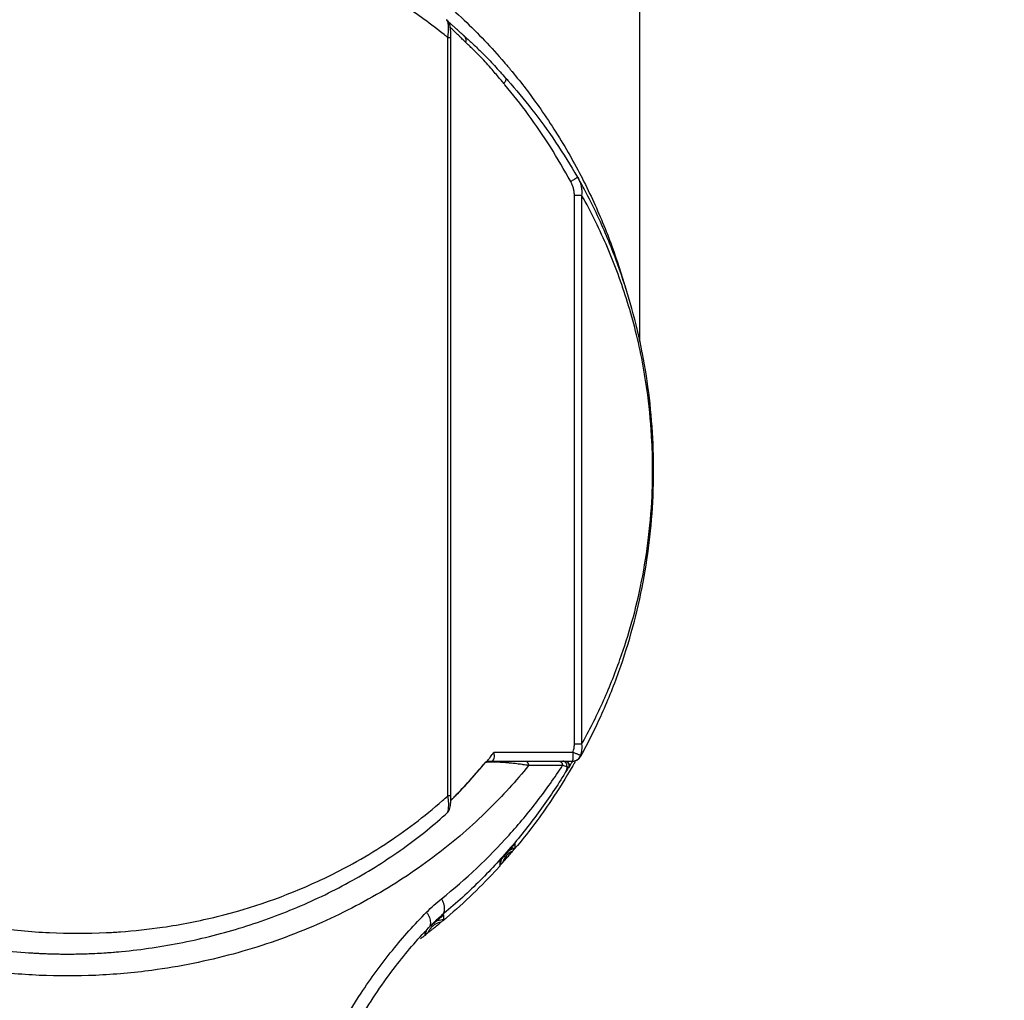
# Model space of a CAD drawing. Units: inches. Extents: x 1.2 to 15.8, y 0.3 to 10.5.
# Drawn here: x 2.4 to 2.8, y 6.2 to 6.6 of the extents above; entities that cross this region are included whole.
import ezdxf

# ---------------------------------------------------------------- set-up
doc = ezdxf.new("R2010")
doc.units = ezdxf.units.IN
doc.header["$LTSCALE"] = 0.935
doc.header["$MEASUREMENT"] = 0
doc.layers.get('0').update_dxf_attribs({"linetype": 'CONTINUOUS'})
doc.styles.get("Standard").update_dxf_attribs({"font": 'txt', "width": 0.8})
doc.dimstyles.new('DIMSTYLE_3', dxfattribs={"dimtxt": 0.1, "dimasz": 0.1875, "dimexe": 0.18, "dimexo": 0.0625, "dimgap": 0.09, "dimtad": 0, "dimtih": 1, "dimtoh": 1, "dimlfac": 2, "dimzin": 4, "dimdsep": 46, "dimtxsty": 'STANDARD', "dimblk": 'CLOSED', "dimblk1": 'CLOSED', "dimblk2": 'CLOSED', "dimcen": 0.09, "dimadec": 0, "dimazin": 0, "dimtp": 0.01, "dimtm": 0.01, "dimtfac": 1, "dimtofl": 0, "dimtmove": 0, "dimatfit": 3, "dimldrblk": 'CLOSED', "dimfxl": 1, "dimtolj": 1, "dimtzin": 4, "dimarcsym": 0})

# ---------------------------------------------------------------- blocks, each defined once
blk = doc.blocks.new('_CLOSED')
at = {"color": 0, "linetype": 'BYBLOCK'}
for p, q in [((0, 0), (-1, 0.1667)), ((-1, 0.1667), (-1, -0.1667)), ((-1, -0.1667), (0, 0)), ((-1, 0), (0, 0))]:
    blk.add_line(p, q, dxfattribs=at)
blk = doc.blocks.new('*D11')
at = {"color": 2, "linetype": 'CONTINUOUS'}
for p, q in [((2.13271, 6.33925), (2.13271, 5.83795)), ((3.46467, 6.33395), (3.46467, 5.83795)), ((2.13271, 5.90045), (1.82271, 5.90045)), ((3.46467, 5.90045), (3.77467, 5.90045))]:
    blk.add_line(p, q, dxfattribs=at)
at = {"color": 2, "linetype": 'CONTINUOUS', "xscale": 0.1875, "yscale": 0.1875, "zscale": 0.1875}
blk.add_blockref('_CLOSED', (2.13271, 5.90045), dxfattribs=at)
at = {"color": 2, "linetype": 'CONTINUOUS', "xscale": 0.1875, "yscale": 0.1875, "zscale": 0.1875, "rotation": 180}
blk.add_blockref('_CLOSED', (3.46467, 5.90045), dxfattribs=at)
at = {"color": 2, "linetype": 'CONTINUOUS', "width": 0.8}
for s, p in [('[', (2.78182, 5.85045)), (']', (3.18182, 5.85045)), ('67,7', (2.36182, 5.85045)), ('2.66', (2.86182, 5.85045))]:
    blk.add_text(s, height=0.1, dxfattribs=at).set_placement(p)

msp = doc.modelspace()

# ---------------------------------------------------------------- linework, layer by layer
at = {"color": 7, "linetype": 'CONTINUOUS'}
for p, q in [((2.64975, 6.6948), (2.64975, 6.50109)), ((2.56399, 6.63704), (2.56536, 6.63704)), ((2.56399, 6.29789), (2.56399, 6.63704)), ((2.56536, 6.29789), (2.56536, 6.63704)), ((2.5892, 6.61961), (2.58967, 6.61908)), ((2.62212, 6.5744), (2.62201, 6.57459)), ((2.62057, 6.56658), (2.62382, 6.56658)), ((2.62057, 6.32104), (2.62057, 6.56658)), ((2.62382, 6.56658), (2.62382, 6.32104)), ((2.62382, 6.32104), (2.62057, 6.32104)), ((2.61993, 6.31733), (2.58459, 6.31733)), ((2.58067, 6.31268), (2.58063, 6.31268)), ((2.58215, 6.3134), (2.61969, 6.3134)), ((2.58388, 6.3134), (2.58433, 6.31395)), ((2.618, 6.31042), (2.61781, 6.31042)), ((2.56536, 6.29789), (2.56399, 6.29789)), ((2.59406, 6.27451), (2.59406, 6.27662)), ((2.58725, 6.26881), (2.58725, 6.26667)), ((2.56117, 6.2443), (2.55966, 6.24301)), ((2.56222, 6.24248), (2.56222, 6.24461)), ((2.55368, 6.23731), (2.55368, 6.23556))]:
    msp.add_line(p, q, dxfattribs=at)
for points, knots in [([(2.49507, 6.69478), (2.49747, 6.69377), (2.50866, 6.68884), (2.52774, 6.67871), (2.55082, 6.66292), (2.57131, 6.64539), (2.5846, 6.63143), (2.59123, 6.62359), (2.59227, 6.62233)], [0, 0, 0, 0, 0.063946, 0.299901, 0.528358, 0.748173, 0.960066, 1, 1, 1, 1]), ([(2.56399, 6.63704), (2.56345, 6.63747), (2.55705, 6.64261), (2.54404, 6.65203), (2.52389, 6.66402), (2.50197, 6.67447), (2.47849, 6.68306), (2.45367, 6.68951), (2.43662, 6.69222), (2.42797, 6.69318)], [0, 0, 0, 0, 0.013827, 0.165245, 0.322532, 0.484973, 0.653207, 0.824786, 1, 1, 1, 1]), ([(2.56535, 6.63775), (2.56534, 6.63844), (2.56529, 6.6397), (2.56512, 6.64139), (2.56483, 6.64282), (2.56431, 6.64405), (2.56372, 6.64473), (2.56338, 6.64501)], [0, 0, 0, 0, 0.268821, 0.486866, 0.658808, 0.831272, 1, 1, 1, 1]), ([(2.56399, 6.63704), (2.56414, 6.63805), (2.56428, 6.63931), (2.56432, 6.6408), (2.56431, 6.64171), (2.56425, 6.64256), (2.56412, 6.64334), (2.56398, 6.64395), (2.5638, 6.64446), (2.56356, 6.64484), (2.56344, 6.64496), (2.56338, 6.64501)], [0, 0, 0, 0, 0.373151, 0.462341, 0.54883, 0.706593, 0.775758, 0.837442, 0.935341, 0.972738, 1, 1, 1, 1]), ([(2.56515, 6.64325), (2.56503, 6.64336), (2.56479, 6.64357), (2.56446, 6.64387), (2.56423, 6.64408), (2.56411, 6.64418), (2.56409, 6.6442)], [0, 0, 0, 0, 0.360395, 0.672775, 0.93865, 1, 1, 1, 1]), ([(2.56746, 6.63925), (2.56732, 6.63938), (2.56689, 6.63979), (2.56624, 6.64041), (2.56558, 6.64104), (2.56521, 6.6414), (2.56506, 6.64154)], [0, 0, 0, 0, 0.181227, 0.529901, 0.813425, 1, 1, 1, 1]), ([(2.56663, 6.64193), (2.56645, 6.64209), (2.5661, 6.6424), (2.56561, 6.64284), (2.5653, 6.64312), (2.56515, 6.64325)], [0, 0, 0, 0, 0.370922, 0.703885, 1, 1, 1, 1]), ([(2.57114, 6.63784), (2.57084, 6.63812), (2.57026, 6.63865), (2.56941, 6.63942), (2.56863, 6.64013), (2.56791, 6.64078), (2.56745, 6.64119), (2.56723, 6.64139)], [0, 0, 0, 0, 0.232748, 0.448181, 0.647774, 0.831607, 1, 1, 1, 1]), ([(2.57004, 6.63678), (2.56974, 6.63706), (2.56888, 6.63789), (2.56802, 6.63871), (2.56746, 6.63925)], [0, 0, 0, 0, 0.347272, 1, 1, 1, 1]), ([(2.5711, 6.63788), (2.5717, 6.63733), (2.57233, 6.63675), (2.57297, 6.63618), (2.573, 6.63614)], [0, 0, 0, 0, 0.943109, 1, 1, 1, 1]), ([(2.57114, 6.63784), (2.57128, 6.63771), (2.5716, 6.63733), (2.5719, 6.63667), (2.57203, 6.63582), (2.57198, 6.63526), (2.57191, 6.63495)], [0, 0, 0, 0, 0.188207, 0.468735, 0.689612, 1, 1, 1, 1]), ([(2.5719, 6.63496), (2.57155, 6.6353), (2.57093, 6.63591), (2.57031, 6.63651), (2.57004, 6.63678)], [0, 0, 0, 0, 0.565184, 1, 1, 1, 1]), ([(2.58756, 6.61822), (2.58631, 6.61972), (2.58344, 6.62314), (2.57934, 6.62773), (2.5758, 6.63123), (2.5735, 6.63341), (2.57242, 6.63445), (2.5719, 6.63495)], [0, 0, 0, 0, 0.255247, 0.5843, 0.804795, 0.905332, 1, 1, 1, 1]), ([(2.573, 6.63614), (2.5736, 6.6356), (2.57553, 6.63385), (2.57934, 6.63027), (2.58413, 6.62528), (2.58754, 6.62148), (2.5892, 6.61961)], [0, 0, 0, 0, 0.103706, 0.338548, 0.676008, 1, 1, 1, 1]), ([(2.59273, 6.62178), (2.59689, 6.61674), (2.6058, 6.60507), (2.61583, 6.58938), (2.62162, 6.5788), (2.62343, 6.57531)], [0, 0, 0, 0, 0.351113, 0.789096, 1, 1, 1, 1]), ([(2.5899, 6.61844), (2.5899, 6.61836), (2.58988, 6.61815), (2.5898, 6.61778), (2.58962, 6.61735), (2.58937, 6.61689), (2.58917, 6.61659), (2.58906, 6.61644)], [0, 0, 0, 0, 0.108346, 0.294072, 0.506132, 0.742632, 1, 1, 1, 1]), ([(2.61891, 6.57262), (2.61606, 6.57787), (2.61005, 6.5881), (2.6002, 6.60255), (2.59297, 6.61177), (2.58922, 6.61625), (2.58908, 6.61642)], [0, 0, 0, 0, 0.338197, 0.669969, 0.987575, 1, 1, 1, 1]), ([(2.58967, 6.61909), (2.58974, 6.61902), (2.58984, 6.61885), (2.58989, 6.61862), (2.5899, 6.61848), (2.5899, 6.61844)], [0, 0, 0, 0, 0.399239, 0.836904, 1, 1, 1, 1]), ([(2.58968, 6.61908), (2.58984, 6.6189), (2.59021, 6.61849), (2.59057, 6.61809), (2.59077, 6.61785)], [0, 0, 0, 0, 0.431686, 1, 1, 1, 1]), ([(2.59077, 6.61785), (2.59445, 6.61371), (2.6019, 6.60476), (2.61239, 6.59035), (2.61891, 6.57994), (2.62201, 6.57459)], [0, 0, 0, 0, 0.311179, 0.652996, 1, 1, 1, 1]), ([(2.62116, 6.57398), (2.62108, 6.57392), (2.62079, 6.57374), (2.62029, 6.57343), (2.61962, 6.57303), (2.61915, 6.57276), (2.61891, 6.57262)], [0, 0, 0, 0, 0.116269, 0.381938, 0.68117, 1, 1, 1, 1]), ([(2.62057, 6.56658), (2.62057, 6.56711), (2.62048, 6.56817), (2.62014, 6.56972), (2.61962, 6.57121), (2.61916, 6.57216), (2.61891, 6.57262)], [0, 0, 0, 0, 0.251019, 0.502252, 0.752072, 1, 1, 1, 1]), ([(2.62201, 6.57459), (2.62201, 6.57458), (2.622, 6.57455), (2.62195, 6.57451), (2.62186, 6.57444), (2.62167, 6.57431), (2.62144, 6.57415), (2.62124, 6.57402), (2.62116, 6.57398)], [0, 0, 0, 0, 0.02158, 0.083693, 0.18791, 0.333421, 0.741745, 1, 1, 1, 1]), ([(2.62212, 6.5744), (2.62242, 6.57388), (2.62298, 6.57271), (2.6236, 6.57081), (2.62393, 6.56872), (2.6239, 6.5673), (2.62382, 6.56658)], [0, 0, 0, 0, 0.223684, 0.476878, 0.73509, 1, 1, 1, 1]), ([(2.62353, 6.57512), (2.62531, 6.57169), (2.63035, 6.56141), (2.63729, 6.54466), (2.64168, 6.53109), (2.64349, 6.52467)], [0, 0, 0, 0, 0.213355, 0.631834, 1, 1, 1, 1]), ([(2.65557, 6.44321), (2.65558, 6.44757), (2.65531, 6.45893), (2.65385, 6.47522), (2.65119, 6.49169), (2.64718, 6.50985), (2.64064, 6.53105), (2.63202, 6.5512), (2.62599, 6.56269), (2.62382, 6.56658)], [0, 0, 0, 0, 0.101676, 0.264633, 0.380417, 0.490346, 0.697674, 0.896194, 1, 1, 1, 1]), ([(2.65096, 6.49598), (2.64965, 6.50268), (2.64648, 6.51612), (2.64006, 6.53614), (2.63299, 6.55332), (2.62786, 6.56373), (2.62582, 6.56761)], [0, 0, 0, 0, 0.268889, 0.543337, 0.827341, 1, 1, 1, 1]), ([(2.656, 6.44322), (2.65601, 6.44725), (2.65579, 6.45815), (2.65439, 6.47568), (2.6523, 6.48907), (2.65103, 6.49562)], [0, 0, 0, 0, 0.229304, 0.620206, 1, 1, 1, 1]), ([(2.62382, 6.32104), (2.62717, 6.32701), (2.63343, 6.33938), (2.64083, 6.35772), (2.64663, 6.37597), (2.65096, 6.39422), (2.65409, 6.41388), (2.65537, 6.4304), (2.65556, 6.44033), (2.65557, 6.44321)], [0, 0, 0, 0, 0.160898, 0.325783, 0.46467, 0.610715, 0.766553, 0.932397, 1, 1, 1, 1]), ([(2.62583, 6.32003), (2.62813, 6.3244), (2.63348, 6.33535), (2.64065, 6.35313), (2.64697, 6.37326), (2.65157, 6.39344), (2.65462, 6.41383), (2.65582, 6.43046), (2.656, 6.44029), (2.656, 6.44322)], [0, 0, 0, 0, 0.115819, 0.285189, 0.448936, 0.60964, 0.769615, 0.931409, 1, 1, 1, 1]), ([(2.61993, 6.31733), (2.62013, 6.31793), (2.62037, 6.31885), (2.62054, 6.3201), (2.62057, 6.32073), (2.62057, 6.32104)], [0, 0, 0, 0, 0.49929, 0.750001, 1, 1, 1, 1]), ([(2.62382, 6.32104), (2.62387, 6.32061), (2.62391, 6.31976), (2.62386, 6.31867), (2.62377, 6.31801), (2.62373, 6.31777)], [0, 0, 0, 0, 0.393463, 0.781411, 1, 1, 1, 1]), ([(2.58287, 6.31507), (2.58292, 6.31514), (2.5835, 6.31589), (2.58407, 6.31665), (2.58459, 6.31733)], [0, 0, 0, 0, 0.09388, 1, 1, 1, 1]), ([(2.58471, 6.31473), (2.58482, 6.31512), (2.58488, 6.31601), (2.58472, 6.31688), (2.58459, 6.31733)], [0, 0, 0, 0, 0.457783, 1, 1, 1, 1]), ([(2.61991, 6.31583), (2.61991, 6.31539), (2.61991, 6.31462), (2.61976, 6.31402), (2.61979, 6.31348), (2.61975, 6.31343)], [0, 0, 0, 0, 0.539982, 0.901975, 1, 1, 1, 1]), ([(2.61993, 6.31733), (2.62038, 6.31717), (2.6209, 6.31699), (2.62141, 6.3168), (2.62148, 6.31677)], [0, 0, 0, 0, 0.866404, 1, 1, 1, 1]), ([(2.62148, 6.31677), (2.62179, 6.31666), (2.62224, 6.31649), (2.62286, 6.31625), (2.62317, 6.31613), (2.62334, 6.31605)], [0, 0, 0, 0, 0.49257, 0.722885, 1, 1, 1, 1]), ([(2.62253, 6.31467), (2.62258, 6.31472), (2.62278, 6.31496), (2.62298, 6.31526), (2.62311, 6.31552), (2.62314, 6.31557)], [0, 0, 0, 0, 0.210566, 0.844181, 1, 1, 1, 1]), ([(2.62334, 6.31605), (2.6234, 6.31594), (2.62346, 6.31573), (2.6234, 6.31553), (2.62335, 6.31544)], [0, 0, 0, 0, 0.543902, 1, 1, 1, 1]), ([(2.60006, 6.31143), (2.59445, 6.30447), (2.58153, 6.29025), (2.55884, 6.27067), (2.53666, 6.25597), (2.51722, 6.24556), (2.4961, 6.23596), (2.47357, 6.22827), (2.44999, 6.2227), (2.4295, 6.21926), (2.40649, 6.21723), (2.38121, 6.21722), (2.36027, 6.21908), (2.34376, 6.22166), (2.32003, 6.22645), (2.28995, 6.23596), (2.263, 6.24925), (2.24408, 6.26057), (2.22678, 6.27245), (2.20617, 6.29026), (2.19325, 6.30447), (2.18764, 6.31143)], [0, 0, 0, 0, 0.057231, 0.122834, 0.191486, 0.227218, 0.264027, 0.340055, 0.379192, 0.419172, 0.473085, 0.526978, 0.580881, 0.607608, 0.634001, 0.735956, 0.808507, 0.825973, 0.877181, 0.942756, 1, 1, 1, 1]), ([(2.5612, 6.25188), (2.57202, 6.26055), (2.58696, 6.27465), (2.60419, 6.29535), (2.61175, 6.30603), (2.61526, 6.31143)], [0, 0, 0, 0, 0.51408, 0.76057, 1, 1, 1, 1]), ([(2.56636, 6.29691), (2.56732, 6.29787), (2.56992, 6.30054), (2.57476, 6.30573), (2.57849, 6.31008), (2.58063, 6.31268)], [0, 0, 0, 0, 0.192042, 0.525404, 1, 1, 1, 1]), ([(2.56637, 6.2969), (2.56688, 6.29741), (2.57187, 6.30246), (2.57661, 6.30774), (2.58067, 6.31268)], [0, 0, 0, 0, 0.102024, 1, 1, 1, 1]), ([(2.58063, 6.31268), (2.5807, 6.31277), (2.58087, 6.31294), (2.58116, 6.31314), (2.58138, 6.31324), (2.58149, 6.31328)], [0, 0, 0, 0, 0.329362, 0.662807, 1, 1, 1, 1]), ([(2.58067, 6.31268), (2.58072, 6.31274), (2.58083, 6.31287), (2.58103, 6.31302), (2.58123, 6.31316), (2.58146, 6.31326), (2.58177, 6.31337), (2.58202, 6.3134), (2.58219, 6.3134)], [0, 0, 0, 0, 0.142938, 0.285875, 0.428813, 0.571751, 0.71469, 1, 1, 1, 1]), ([(2.58135, 6.3129), (2.58132, 6.31289), (2.5812, 6.31287), (2.581, 6.31284), (2.58079, 6.31278), (2.5807, 6.31271), (2.58067, 6.31268)], [0, 0, 0, 0, 0.102829, 0.527975, 0.817989, 1, 1, 1, 1]), ([(2.58492, 6.31297), (2.58485, 6.31298), (2.58472, 6.31298), (2.58404, 6.313), (2.58303, 6.31301), (2.58197, 6.31297), (2.58146, 6.31291), (2.58135, 6.3129)], [0, 0, 0, 0, 0.052043, 0.11331, 0.567699, 0.903314, 1, 1, 1, 1]), ([(2.58149, 6.31328), (2.58156, 6.31331), (2.58171, 6.31335), (2.58186, 6.31338), (2.58193, 6.31339)], [0, 0, 0, 0, 0.509075, 1, 1, 1, 1]), ([(2.59708, 6.3119), (2.59635, 6.312), (2.59453, 6.31223), (2.59212, 6.31249), (2.58982, 6.31269), (2.58829, 6.3128), (2.58704, 6.31288), (2.58611, 6.31293), (2.5854, 6.31296), (2.585, 6.31297), (2.58492, 6.31297)], [0, 0, 0, 0, 0.18192, 0.449864, 0.595645, 0.748347, 0.825602, 0.903, 0.978696, 1, 1, 1, 1]), ([(2.61984, 6.31129), (2.6168, 6.30601), (2.60915, 6.29375), (2.6005, 6.28216), (2.59519, 6.27571)], [0, 0, 0, 0, 0.421563, 1, 1, 1, 1]), ([(2.60006, 6.31143), (2.59927, 6.31157), (2.59828, 6.31173), (2.59728, 6.31187), (2.59708, 6.3119)], [0, 0, 0, 0, 0.796215, 1, 1, 1, 1]), ([(2.59849, 6.3134), (2.59874, 6.3134), (2.59909, 6.31329), (2.59948, 6.31297), (2.59973, 6.31266), (2.59992, 6.31229), (2.60003, 6.31187), (2.60006, 6.31158), (2.60006, 6.31143)], [0, 0, 0, 0, 0.254748, 0.391146, 0.534781, 0.685333, 0.841217, 1, 1, 1, 1]), ([(2.61526, 6.31143), (2.61366, 6.31143), (2.61036, 6.31143), (2.60529, 6.31143), (2.60183, 6.31143), (2.60006, 6.31143)], [0, 0, 0, 0, 0.316573, 0.650039, 1, 1, 1, 1]), ([(2.61359, 6.3134), (2.61371, 6.3134), (2.61396, 6.31336), (2.61432, 6.31322), (2.61464, 6.31298), (2.61488, 6.3127), (2.61499, 6.3125), (2.61504, 6.31242)], [0, 0, 0, 0, 0.204227, 0.412062, 0.626331, 0.848371, 1, 1, 1, 1]), ([(2.61504, 6.31242), (2.61506, 6.31237), (2.61514, 6.3122), (2.61523, 6.31187), (2.61526, 6.31158), (2.61526, 6.31143)], [0, 0, 0, 0, 0.141176, 0.567681, 1, 1, 1, 1]), ([(2.61713, 6.31094), (2.61687, 6.31103), (2.61625, 6.31122), (2.61562, 6.31136), (2.61526, 6.31143)], [0, 0, 0, 0, 0.435152, 1, 1, 1, 1]), ([(2.61713, 6.31094), (2.61717, 6.31111), (2.61721, 6.31145), (2.61714, 6.31196), (2.61695, 6.31243), (2.61666, 6.31284), (2.61627, 6.31315), (2.61581, 6.31335), (2.61549, 6.3134), (2.61533, 6.3134)], [0, 0, 0, 0, 0.146026, 0.292013, 0.437015, 0.580331, 0.721691, 0.861342, 1, 1, 1, 1]), ([(2.61615, 6.3134), (2.61634, 6.3134), (2.61672, 6.31333), (2.61725, 6.31308), (2.61769, 6.31267), (2.61799, 6.31214), (2.61811, 6.31156), (2.61806, 6.31096), (2.61791, 6.31059), (2.61781, 6.31042)], [0, 0, 0, 0, 0.136921, 0.280766, 0.424611, 0.568455, 0.7123, 0.856144, 1, 1, 1, 1]), ([(2.618, 6.31241), (2.61818, 6.31212), (2.61837, 6.31142), (2.61817, 6.31072), (2.618, 6.31042)], [0, 0, 0, 0, 0.492678, 1, 1, 1, 1]), ([(2.61917, 6.3124), (2.61907, 6.31224), (2.61868, 6.31158), (2.61829, 6.31092), (2.618, 6.31042)], [0, 0, 0, 0, 0.249681, 1, 1, 1, 1]), ([(2.61969, 6.3134), (2.61992, 6.3134), (2.62037, 6.31344), (2.62089, 6.31358), (2.62117, 6.3137), (2.62124, 6.31373)], [0, 0, 0, 0, 0.428348, 0.857035, 1, 1, 1, 1]), ([(2.62124, 6.31373), (2.62138, 6.31379), (2.62172, 6.31397), (2.62215, 6.31428), (2.62242, 6.31455), (2.62253, 6.31467)], [0, 0, 0, 0, 0.28498, 0.713417, 1, 1, 1, 1]), ([(2.61649, 6.30825), (2.61294, 6.30245), (2.60528, 6.29099), (2.59228, 6.27453), (2.5776, 6.25878), (2.56683, 6.24901), (2.56117, 6.2443)], [0, 0, 0, 0, 0.240115, 0.486824, 0.740055, 1, 1, 1, 1]), ([(2.61713, 6.31094), (2.61714, 6.31078), (2.61714, 6.31022), (2.617, 6.30929), (2.61669, 6.30857), (2.61649, 6.30825)], [0, 0, 0, 0, 0.174227, 0.594904, 1, 1, 1, 1]), ([(2.61781, 6.31042), (2.61783, 6.31047), (2.61783, 6.31057), (2.61767, 6.3107), (2.61744, 6.31083), (2.61725, 6.31089), (2.61713, 6.31094)], [0, 0, 0, 0, 0.134245, 0.324899, 0.613262, 1, 1, 1, 1]), ([(2.23108, 6.29789), (2.23189, 6.29717), (2.241, 6.28926), (2.25302, 6.28038), (2.27216, 6.26862), (2.28767, 6.26055), (2.3068, 6.25263), (2.32112, 6.24785), (2.33896, 6.24293), (2.35952, 6.23881), (2.38574, 6.23629), (2.40482, 6.23629), (2.42169, 6.2373), (2.43426, 6.23867), (2.4487, 6.24113), (2.47237, 6.24635), (2.49285, 6.25349), (2.51245, 6.26277), (2.52254, 6.268), (2.54031, 6.27867), (2.55432, 6.28926), (2.5632, 6.29717), (2.56399, 6.29789)], [0, 0, 0, 0, 0.008976, 0.099799, 0.123077, 0.194865, 0.244135, 0.294273, 0.31962, 0.397232, 0.467333, 0.537284, 0.554795, 0.60716, 0.641766, 0.675894, 0.80771, 0.819735, 0.855334, 0.901618, 0.991141, 1, 1, 1, 1]), ([(2.56434, 6.29469), (2.56433, 6.295), (2.56425, 6.29608), (2.56411, 6.29714), (2.56399, 6.29789)], [0, 0, 0, 0, 0.294592, 1, 1, 1, 1]), ([(2.56531, 6.29574), (2.56534, 6.29633), (2.56536, 6.29704), (2.56536, 6.29776), (2.56536, 6.29789)], [0, 0, 0, 0, 0.818564, 1, 1, 1, 1]), ([(2.56427, 6.29202), (2.56428, 6.29207), (2.56431, 6.29233), (2.56436, 6.29304), (2.56437, 6.29388), (2.56435, 6.29451), (2.56434, 6.29469)], [0, 0, 0, 0, 0.057824, 0.291148, 0.805858, 1, 1, 1, 1]), ([(2.565, 6.29292), (2.56508, 6.29335), (2.56521, 6.29428), (2.56528, 6.29523), (2.56531, 6.29574)], [0, 0, 0, 0, 0.460673, 1, 1, 1, 1]), ([(2.56531, 6.29586), (2.56552, 6.29607), (2.56587, 6.29642), (2.56623, 6.29677), (2.56636, 6.29691)], [0, 0, 0, 0, 0.607699, 1, 1, 1, 1]), ([(2.418, 6.22827), (2.42721, 6.22914), (2.44555, 6.23185), (2.47239, 6.23867), (2.4983, 6.24823), (2.52279, 6.26033), (2.5448, 6.27441), (2.55798, 6.28507), (2.56386, 6.29044)], [0, 0, 0, 0, 0.172213, 0.344404, 0.51452, 0.685323, 0.851732, 1, 1, 1, 1]), ([(2.56386, 6.29044), (2.56397, 6.29066), (2.5641, 6.29105), (2.56421, 6.29158), (2.56425, 6.29188), (2.56427, 6.29202)], [0, 0, 0, 0, 0.436867, 0.746817, 1, 1, 1, 1]), ([(2.56386, 6.29044), (2.56404, 6.2906), (2.56424, 6.29084), (2.5644, 6.2911), (2.56444, 6.29117)], [0, 0, 0, 0, 0.755682, 1, 1, 1, 1]), ([(2.56444, 6.29117), (2.56454, 6.29138), (2.56479, 6.29195), (2.56493, 6.29254), (2.565, 6.29292)], [0, 0, 0, 0, 0.379054, 1, 1, 1, 1]), ([(2.59346, 6.27591), (2.59357, 6.27603), (2.59376, 6.27629), (2.5939, 6.27638), (2.59406, 6.27666), (2.59406, 6.27662)], [0, 0, 0, 0, 0.505121, 0.864209, 1, 1, 1, 1]), ([(2.59198, 6.27417), (2.59148, 6.27359), (2.59048, 6.27244), (2.58947, 6.2713), (2.58896, 6.27073)], [0, 0, 0, 0, 0.500691, 1, 1, 1, 1]), ([(2.59285, 6.27306), (2.59294, 6.27317), (2.59313, 6.27339), (2.59339, 6.2737), (2.59361, 6.27396), (2.5938, 6.27418), (2.59392, 6.27437), (2.59406, 6.27445), (2.59406, 6.27451)], [0, 0, 0, 0, 0.238196, 0.450956, 0.635809, 0.789483, 0.905798, 1, 1, 1, 1]), ([(2.58725, 6.26881), (2.58725, 6.26886), (2.58737, 6.26892), (2.58747, 6.26907), (2.58763, 6.26923), (2.5878, 6.26943), (2.58801, 6.26966), (2.58823, 6.26991), (2.58847, 6.27017), (2.58871, 6.27044), (2.58888, 6.27063), (2.58896, 6.27073)], [0, 0, 0, 0, 0.057165, 0.124563, 0.21182, 0.317761, 0.439672, 0.570118, 0.707066, 0.850295, 1, 1, 1, 1]), ([(2.58725, 6.26667), (2.58725, 6.26661), (2.5874, 6.26687), (2.58752, 6.26696), (2.58773, 6.2672), (2.58795, 6.26745), (2.58816, 6.26768), (2.58828, 6.26782), (2.58832, 6.26786)], [0, 0, 0, 0, 0.109749, 0.246654, 0.427761, 0.646176, 0.897782, 1, 1, 1, 1]), ([(2.55445, 6.24582), (2.55553, 6.24691), (2.55772, 6.24899), (2.56003, 6.25095), (2.5612, 6.25188)], [0, 0, 0, 0, 0.505132, 1, 1, 1, 1]), ([(2.5612, 6.25188), (2.56141, 6.25144), (2.56179, 6.25057), (2.56218, 6.24926), (2.56239, 6.24801), (2.5624, 6.24686), (2.56215, 6.24554), (2.56166, 6.24472), (2.56117, 6.2443)], [0, 0, 0, 0, 0.181891, 0.351939, 0.508099, 0.649584, 0.776959, 1, 1, 1, 1]), ([(2.50747, 6.17755), (2.51254, 6.18866), (2.52229, 6.20634), (2.53868, 6.2288), (2.54907, 6.2404), (2.55445, 6.24582)], [0, 0, 0, 0, 0.439479, 0.724815, 1, 1, 1, 1]), ([(2.55445, 6.24582), (2.55471, 6.24543), (2.55517, 6.24465), (2.5557, 6.24347), (2.55606, 6.24235), (2.55622, 6.24131), (2.55617, 6.24014), (2.55585, 6.23938), (2.55548, 6.23899)], [0, 0, 0, 0, 0.191062, 0.367636, 0.527416, 0.669488, 0.794504, 1, 1, 1, 1]), ([(2.55868, 6.24168), (2.55822, 6.2413), (2.5576, 6.2408), (2.55697, 6.2403), (2.55681, 6.24017)], [0, 0, 0, 0, 0.735143, 1, 1, 1, 1]), ([(2.55701, 6.23818), (2.55767, 6.2387), (2.55897, 6.23976), (2.56025, 6.24082), (2.5609, 6.24136)], [0, 0, 0, 0, 0.5, 1, 1, 1, 1]), ([(2.55967, 6.24301), (2.55919, 6.24259), (2.55839, 6.24187), (2.55761, 6.24112), (2.55729, 6.24081)], [0, 0, 0, 0, 0.582934, 1, 1, 1, 1]), ([(2.56117, 6.2443), (2.56066, 6.24384), (2.56004, 6.24329), (2.55922, 6.24256), (2.55878, 6.24217), (2.55844, 6.24187), (2.5583, 6.24175)], [0, 0, 0, 0, 0.539194, 0.64613, 0.856462, 1, 1, 1, 1]), ([(2.56106, 6.24364), (2.56091, 6.24351), (2.56055, 6.24322), (2.55996, 6.24273), (2.55953, 6.24237), (2.5593, 6.24218)], [0, 0, 0, 0, 0.266048, 0.60597, 1, 1, 1, 1]), ([(2.5609, 6.24136), (2.561, 6.24145), (2.5612, 6.24162), (2.56149, 6.24185), (2.56173, 6.24206), (2.56194, 6.24222), (2.56206, 6.24236), (2.56219, 6.24241), (2.56221, 6.24244)], [0, 0, 0, 0, 0.245722, 0.465638, 0.656699, 0.814045, 0.931439, 1, 1, 1, 1]), ([(2.56165, 6.24413), (2.5616, 6.24409), (2.56142, 6.24394), (2.56123, 6.24378), (2.56108, 6.24366), (2.56106, 6.24364)], [0, 0, 0, 0, 0.250814, 0.906389, 1, 1, 1, 1]), ([(2.56222, 6.24461), (2.56219, 6.24468), (2.56206, 6.24445), (2.56192, 6.24437), (2.56179, 6.24425), (2.5617, 6.24417), (2.56165, 6.24413)], [0, 0, 0, 0, 0.31591, 0.513552, 0.748996, 1, 1, 1, 1]), ([(2.51217, 6.17355), (2.51596, 6.18217), (2.52449, 6.1988), (2.53922, 6.22062), (2.5502, 6.23346), (2.55549, 6.23899)], [0, 0, 0, 0, 0.358371, 0.708921, 1, 1, 1, 1]), ([(2.55472, 6.23636), (2.55462, 6.23629), (2.55449, 6.23619), (2.55437, 6.23609), (2.55434, 6.23607)], [0, 0, 0, 0, 0.76015, 1, 1, 1, 1]), ([(2.55681, 6.24017), (2.55675, 6.24012), (2.55658, 6.23998), (2.55635, 6.2398), (2.55617, 6.23965), (2.55609, 6.23959), (2.55607, 6.23957)], [0, 0, 0, 0, 0.243939, 0.687916, 0.907099, 1, 1, 1, 1]), ([(2.55417, 6.23594), (2.5541, 6.23588), (2.55397, 6.23577), (2.55384, 6.23571), (2.55368, 6.23551), (2.55368, 6.23556)], [0, 0, 0, 0, 0.427774, 0.746573, 1, 1, 1, 1]), ([(2.37642, 6.22772), (2.37684, 6.22769), (2.37771, 6.22763), (2.37908, 6.22755), (2.38057, 6.22746), (2.38218, 6.22739), (2.38394, 6.22731), (2.38586, 6.22724), (2.38796, 6.22719), (2.39024, 6.22714), (2.39273, 6.22712), (2.39546, 6.22712), (2.39843, 6.22716), (2.40169, 6.22724), (2.40525, 6.22737), (2.40916, 6.22757), (2.41345, 6.22787), (2.41644, 6.22812), (2.418, 6.22827)], [0, 0, 0, 0, 0.030188, 0.062998, 0.098673, 0.137478, 0.179713, 0.225738, 0.275901, 0.330608, 0.390316, 0.455534, 0.526831, 0.604848, 0.690303, 0.784008, 0.886877, 1, 1, 1, 1]), ([(2.37872, 6.22757), (2.37987, 6.2275), (2.3888, 6.22703), (2.40192, 6.22703), (2.41385, 6.22787), (2.418, 6.22827)], [0, 0, 0, 0, 0.087544, 0.682181, 1, 1, 1, 1])]:
    msp.add_open_spline(points, degree=3, knots=knots, dxfattribs=at)
for points in [[(2.56723, 6.64139), (2.56703, 6.64157), (2.56683, 6.64175), (2.56663, 6.64193)], [(2.56536, 6.63704), (2.56536, 6.63728), (2.56536, 6.63751), (2.56535, 6.63775)], [(2.59227, 6.62233), (2.59243, 6.62215), (2.59258, 6.62196), (2.59273, 6.62178)], [(2.58908, 6.61642), (2.58857, 6.61702), (2.58807, 6.61762), (2.58756, 6.61822)], [(2.62343, 6.57531), (2.62346, 6.57525), (2.6235, 6.57519), (2.62353, 6.57512)], [(2.62582, 6.56761), (2.62462, 6.56989), (2.62339, 6.57216), (2.62212, 6.5744)], [(2.65103, 6.49562), (2.65101, 6.49574), (2.65098, 6.49586), (2.65096, 6.49598)], [(2.62362, 6.31591), (2.62437, 6.31728), (2.6251, 6.31865), (2.62583, 6.32003)], [(2.61993, 6.31733), (2.61993, 6.31683), (2.61992, 6.31634), (2.61991, 6.31583)], [(2.6227, 6.31456), (2.62296, 6.31482), (2.62318, 6.31511), (2.62336, 6.31544)], [(2.62314, 6.31557), (2.62321, 6.31573), (2.62328, 6.31589), (2.62334, 6.31605)], [(2.62373, 6.31777), (2.62364, 6.31719), (2.62351, 6.31662), (2.62334, 6.31605)], [(2.62336, 6.31543), (2.62344, 6.31559), (2.62353, 6.31575), (2.62362, 6.31591)], [(2.58149, 6.31328), (2.58183, 6.31372), (2.58216, 6.31415), (2.5825, 6.31459)], [(2.58193, 6.31339), (2.582, 6.31339), (2.58207, 6.3134), (2.58215, 6.3134)], [(2.5825, 6.31459), (2.58262, 6.31475), (2.58275, 6.31491), (2.58287, 6.31507)], [(2.58432, 6.31395), (2.58451, 6.31418), (2.58463, 6.31445), (2.58471, 6.31473)], [(2.6163, 6.3134), (2.61664, 6.3134), (2.61698, 6.3133), (2.61728, 6.31313)], [(2.61728, 6.31313), (2.61758, 6.31296), (2.61783, 6.31271), (2.618, 6.31241)], [(2.61975, 6.3134), (2.61955, 6.31307), (2.61936, 6.31273), (2.61917, 6.3124)], [(2.61975, 6.31343), (2.61974, 6.31341), (2.61972, 6.3134), (2.61969, 6.3134)], [(2.62056, 6.31255), (2.62032, 6.31213), (2.62008, 6.31171), (2.61984, 6.31129)], [(2.61991, 6.3134), (2.62042, 6.3134), (2.62093, 6.3135), (2.62141, 6.3137)], [(2.62073, 6.31284), (2.62067, 6.31274), (2.62061, 6.31264), (2.62056, 6.31255)], [(2.62088, 6.31312), (2.62083, 6.31302), (2.62078, 6.31293), (2.62073, 6.31284)], [(2.62141, 6.3137), (2.62189, 6.31389), (2.62233, 6.31419), (2.6227, 6.31456)], [(2.61781, 6.31042), (2.61737, 6.3097), (2.61693, 6.30897), (2.61649, 6.30825)], [(2.56533, 6.29586), (2.56567, 6.2962), (2.56602, 6.29655), (2.56637, 6.2969)], [(2.59346, 6.27591), (2.59335, 6.27577), (2.59323, 6.27563), (2.59311, 6.27549)], [(2.59094, 6.27184), (2.59036, 6.27135), (2.58986, 6.27077), (2.58945, 6.27013)], [(2.58997, 6.26972), (2.59045, 6.27027), (2.59094, 6.27083), (2.59142, 6.27138)], [(2.59285, 6.27306), (2.59216, 6.27275), (2.59151, 6.27234), (2.59094, 6.27184)], [(2.59137, 6.27356), (2.5922, 6.27407), (2.59312, 6.27445), (2.59406, 6.27468)], [(2.59142, 6.27138), (2.5919, 6.27194), (2.59237, 6.2725), (2.59285, 6.27306)], [(2.59406, 6.27451), (2.59317, 6.2743), (2.5923, 6.27395), (2.59151, 6.27347)], [(2.59311, 6.27549), (2.59273, 6.27505), (2.59235, 6.27461), (2.59198, 6.27417)], [(2.5946, 6.275), (2.59445, 6.27481), (2.59429, 6.27462), (2.59413, 6.27443)], [(2.59519, 6.27571), (2.595, 6.27547), (2.5948, 6.27524), (2.5946, 6.275)], [(2.58725, 6.26684), (2.58733, 6.26772), (2.58754, 6.26859), (2.58788, 6.26941)], [(2.58788, 6.26926), (2.58754, 6.26844), (2.58733, 6.26756), (2.58725, 6.26667)], [(2.58832, 6.26786), (2.58838, 6.26793), (2.58845, 6.268), (2.58851, 6.26807)], [(2.58945, 6.27013), (2.58904, 6.26949), (2.58872, 6.2688), (2.58851, 6.26807)], [(2.58851, 6.26807), (2.589, 6.26862), (2.58949, 6.26917), (2.58997, 6.26972)], [(2.58628, 6.26545), (2.57912, 6.25762), (2.57148, 6.25023), (2.56341, 6.24333)], [(2.58733, 6.2666), (2.58698, 6.26621), (2.58663, 6.26583), (2.58628, 6.26545)], [(2.55729, 6.24081), (2.55666, 6.2402), (2.55605, 6.23958), (2.55544, 6.23895)], [(2.5609, 6.24136), (2.56004, 6.2412), (2.55921, 6.2409), (2.55845, 6.24047)], [(2.5593, 6.24218), (2.55909, 6.24201), (2.55889, 6.24184), (2.55868, 6.24168)], [(2.56222, 6.24248), (2.56125, 6.24247), (2.56027, 6.24229), (2.55934, 6.24196)], [(2.56229, 6.24238), (2.56221, 6.2423), (2.56212, 6.24223), (2.56204, 6.24216)], [(2.56221, 6.24244), (2.56222, 6.24245), (2.56222, 6.24246), (2.56222, 6.24248)], [(2.56266, 6.24269), (2.56254, 6.24259), (2.56242, 6.24248), (2.56229, 6.24238)], [(2.56284, 6.24284), (2.56278, 6.24279), (2.56272, 6.24274), (2.56266, 6.24269)], [(2.56341, 6.24333), (2.56322, 6.24316), (2.56303, 6.243), (2.56284, 6.24284)], [(2.5541, 6.2369), (2.55392, 6.23646), (2.55378, 6.23601), (2.55368, 6.23556)], [(2.55418, 6.23709), (2.55415, 6.23703), (2.55412, 6.23696), (2.5541, 6.2369)], [(2.55434, 6.23744), (2.55428, 6.23733), (2.55423, 6.23721), (2.55418, 6.23709)], [(2.55464, 6.23802), (2.55453, 6.23783), (2.55443, 6.23764), (2.55434, 6.23744)], [(2.55474, 6.23819), (2.55471, 6.23814), (2.55467, 6.23808), (2.55464, 6.23802)], [(2.55505, 6.23662), (2.55494, 6.23654), (2.55483, 6.23645), (2.55472, 6.23636)], [(2.55544, 6.23743), (2.55529, 6.23717), (2.55516, 6.2369), (2.55505, 6.23662)], [(2.55505, 6.23662), (2.55514, 6.2367), (2.55524, 6.23677), (2.55533, 6.23684)], [(2.55533, 6.23684), (2.55571, 6.23714), (2.55609, 6.23744), (2.55647, 6.23775)], [(2.55619, 6.23855), (2.55591, 6.2382), (2.55566, 6.23783), (2.55544, 6.23743)], [(2.55643, 6.23883), (2.55635, 6.23874), (2.55627, 6.23865), (2.55619, 6.23855)], [(2.55845, 6.24047), (2.55769, 6.24004), (2.557, 6.23948), (2.55643, 6.23883)], [(2.55647, 6.23775), (2.55665, 6.23789), (2.55683, 6.23804), (2.55701, 6.23818)], [(2.55377, 6.23547), (2.5531, 6.23495), (2.55243, 6.23443), (2.55176, 6.23392)], [(2.55416, 6.23577), (2.55403, 6.23567), (2.5539, 6.23557), (2.55377, 6.23547)], [(2.55435, 6.23592), (2.55428, 6.23587), (2.55422, 6.23582), (2.55416, 6.23577)], [(2.55434, 6.23607), (2.55428, 6.23602), (2.55423, 6.23598), (2.55417, 6.23594)], [(2.36357, 6.22892), (2.36861, 6.22832), (2.37366, 6.22787), (2.37872, 6.22757)]]:
    msp.add_open_spline(points, degree=3, dxfattribs=at)

# ---------------------------------------------------------------- dimensions: what is measured, and where the dimension line sits
at = {"color": 2, "linetype": 'CONTINUOUS'}
dim = msp.add_linear_dim(base=(2.13271, 5.90045), p1=(3.46467, 6.33395), p2=(2.13271, 6.33925), angle=180, dimstyle='DIMSTYLE_3', dxfattribs=at)
dim.commit()
dim.dimension.update_dxf_attribs({"geometry": '*D11', "text_midpoint": (2.81182, 5.90045), "dimtype": 160})

doc.saveas('drawing.dxf')
